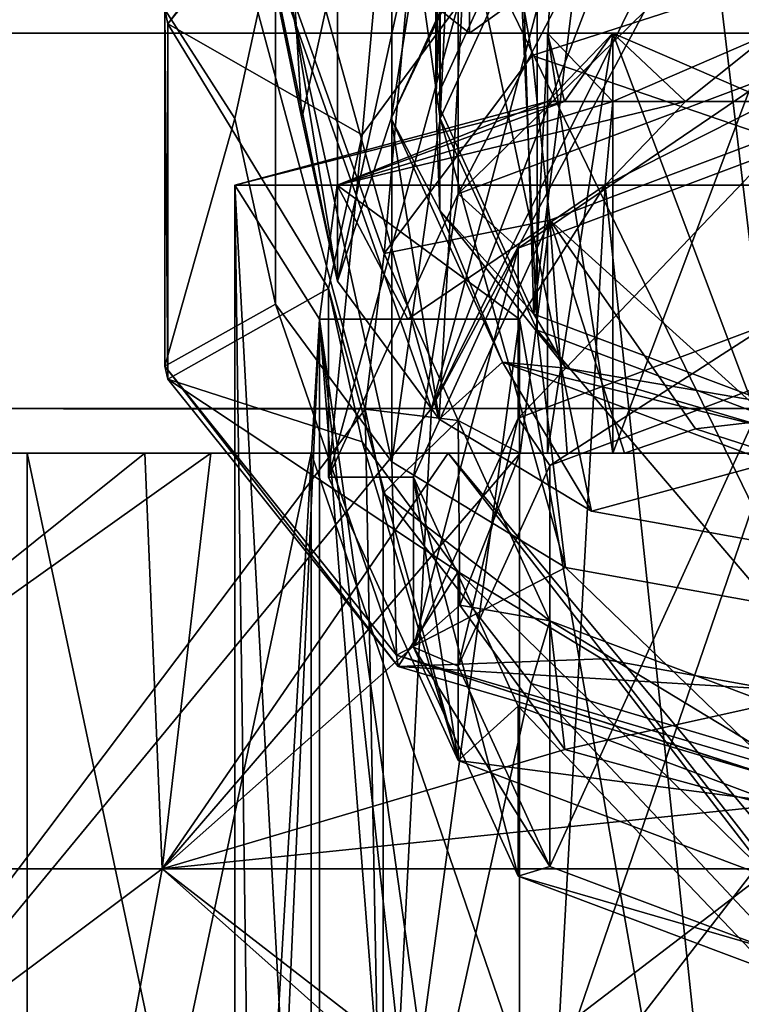
# Model space of a CAD drawing. Units: millimetres. Extents: x -110 to 110, y -7 to 132.
# Drawn here: x -8 to 0, y 90 to 101 of the extents above; entities that cross this region are included whole.
import ezdxf

# ---------------------------------------------------------------- set-up
doc = ezdxf.new("R2010")
doc.units = ezdxf.units.MM
doc.header["$LTSCALE"] = 49.806749
for name, color, linetype in [('866', 7, 'CONTINUOUS'), ('868', 7, 'CONTINUOUS'), ('870', 7, 'CONTINUOUS'), ('871', 7, 'CONTINUOUS'), ('874', 7, 'CONTINUOUS'), ('875', 7, 'CONTINUOUS'), ('876', 7, 'CONTINUOUS'), ('879', 7, 'CONTINUOUS'), ('880', 7, 'CONTINUOUS'), ('881', 7, 'CONTINUOUS'), ('882', 7, 'CONTINUOUS'), ('883', 7, 'CONTINUOUS'), ('884', 7, 'CONTINUOUS'), ('885', 7, 'CONTINUOUS'), ('886', 7, 'CONTINUOUS'), ('887', 7, 'CONTINUOUS'), ('890', 7, 'CONTINUOUS'), ('891', 7, 'CONTINUOUS'), ('892', 7, 'CONTINUOUS'), ('893', 7, 'CONTINUOUS'), ('897', 7, 'CONTINUOUS'), ('898', 7, 'CONTINUOUS'), ('899', 7, 'CONTINUOUS'), ('903', 7, 'CONTINUOUS'), ('908', 7, 'CONTINUOUS'), ('911', 7, 'CONTINUOUS'), ('912', 7, 'CONTINUOUS'), ('913', 7, 'CONTINUOUS'), ('914', 7, 'CONTINUOUS'), ('915', 7, 'CONTINUOUS'), ('916', 7, 'CONTINUOUS'), ('917', 7, 'CONTINUOUS'), ('930', 7, 'CONTINUOUS'), ('931', 7, 'CONTINUOUS'), ('935', 7, 'CONTINUOUS'), ('936', 7, 'CONTINUOUS'), ('939', 7, 'CONTINUOUS')]:
    doc.layers.add(name, color=color, linetype=linetype)

msp = doc.modelspace()

# ---------------------------------------------------------------- linework, layer by layer
at = {"layer": '866', "color": 7, "linetype": 'CONTINUOUS', "true_color": 0xaaaaaa}
for points in [[(-11.299, 96.502, 18.441), (-4.541, 96.494, 21.11), (-7.105, 106, 14.453), (-11.299, 96.502, 18.441)], [(-10.209, 106, 12.503), (-11.299, 96.502, 18.441), (-7.105, 106, 14.453), (-10.209, 106, 12.503)], [(-4.541, 96.494, 21.11), (-4.329, 98.234, 20.347), (-7.105, 106, 14.453), (-4.541, 96.494, 21.11)], [(-7.105, 106, 14.453), (-4.329, 98.234, 20.347), (-3.643, 106, 15.665), (-7.105, 106, 14.453)], [(-4.329, 98.234, 20.347), (-2.672, 100.45, 19.479), (-3.643, 106, 15.665), (-4.329, 98.234, 20.347)], [(-2.672, 100.45, 19.479), (0, 101.313, 19.173), (-3.643, 106, 15.665), (-2.672, 100.45, 19.479)], [(-11.299, 96.502, 18.441), (-12.493, 85.957, 21.338), (-4.541, 96.494, 21.11), (-11.299, 96.502, 18.441)], [(-12.493, 85.957, 21.338), (-4.339, 85.957, 24.306), (-4.541, 96.494, 21.11), (-12.493, 85.957, 21.338)], [(-4.541, 96.494, 21.11), (-4.339, 85.957, 24.306), (-4.34, 95.554, 21.551), (-4.541, 96.494, 21.11)], [(-4.34, 95.554, 21.551), (-4.339, 85.957, 24.306), (-2.682, 93.425, 22.621), (-4.34, 95.554, 21.551)], [(-4.339, 85.957, 24.306), (4.339, 85.957, 24.306), (-2.682, 93.425, 22.621), (-4.339, 85.957, 24.306)], [(-2.682, 93.425, 22.621), (4.339, 85.957, 24.306), (0, 92.626, 23.046), (-2.682, 93.425, 22.621)]]:
    msp.add_3dface(points, dxfattribs=at)
at = {"layer": '868', "color": 7, "linetype": 'CONTINUOUS', "true_color": 0xaaaaaa}
for points in [[(-12.027, 106, -11.412), (-7.153, 106, -15.03), (-10.942, 96.502, -19.252), (-12.027, 106, -11.412)], [(-10.942, 96.502, -19.252), (-7.153, 106, -15.03), (-3.8, 96.502, -21.851), (-10.942, 96.502, -19.252)], [(-7.153, 106, -15.03), (-1.293, 106, -16.624), (-3.8, 96.502, -21.851), (-7.153, 106, -15.03)], [(-3.8, 96.502, -21.851), (1.293, 106, -16.624), (3.8, 96.502, -21.851), (-3.8, 96.502, -21.851)], [(1.293, 106, -16.624), (-3.8, 96.502, -21.851), (0.476, 105.12, -17.315), (1.293, 106, -16.624)], [(-3.8, 96.502, -21.851), (-1.293, 106, -16.624), (-0.476, 105.119, -17.315), (-3.8, 96.502, -21.851)], [(0.476, 105.12, -17.315), (-3.8, 96.502, -21.851), (-0.476, 105.119, -17.315), (0.476, 105.12, -17.315)], [(-10.942, 96.502, -19.252), (-3.8, 96.502, -21.851), (-12.493, 85.957, -21.938), (-10.942, 96.502, -19.252)], [(-3.8, 96.502, -21.851), (-4.339, 85.957, -24.906), (-12.493, 85.957, -21.938), (-3.8, 96.502, -21.851)], [(-3.8, 96.502, -21.851), (3.8, 96.502, -21.851), (-4.339, 85.957, -24.906), (-3.8, 96.502, -21.851)], [(3.8, 96.502, -21.851), (4.339, 85.957, -24.906), (-4.339, 85.957, -24.906), (3.8, 96.502, -21.851)]]:
    msp.add_3dface(points, dxfattribs=at)
at = {"layer": '870', "color": 7, "linetype": 'CONTINUOUS', "true_color": 0xaaaaaa}
for points in [[(-7.006, 96, -13.376), (-8.321, 96, -1.405), (-9.979, 96, -11.276), (-7.006, 96, -13.376)], [(-9.979, 96, -11.276), (-8.321, 96, -1.405), (-9.352, 96, 11.215), (-9.979, 96, -11.276)], [(-8.321, 96, -1.405), (-8.321, 96, 4.005), (-9.352, 96, 11.215), (-8.321, 96, -1.405)], [(-9.352, 96, 11.215), (-8.321, 96, 4.005), (-6.267, 96, 13.146), (-9.352, 96, 11.215)], [(-8.321, 96, 4.005), (-5.143, 96, 8.379), (-6.267, 96, 13.146), (-8.321, 96, 4.005)], [(-5.143, 96, -5.779), (-8.321, 96, -1.405), (-7.006, 96, -13.376), (-5.143, 96, -5.779)], [(-3.612, 96, -14.688), (-5.143, 96, -5.779), (-7.006, 96, -13.376), (-3.612, 96, -14.688)], [(-6.267, 96, 13.146), (-5.143, 96, 8.379), (-2.805, 96, 14.267), (-6.267, 96, 13.146)], [(0, 96, -7.45), (-5.143, 96, -5.779), (0, 96, -8.8), (0, 96, -7.45)], [(-5.143, 96, 8.379), (0, 96, 10.05), (-1.637, 96, 11.902), (-5.143, 96, 8.379)], [(-2.805, 96, 14.267), (-5.143, 96, 8.379), (-2.282, 96, 12.943), (-2.805, 96, 14.267)], [(-2.282, 96, 12.943), (-5.143, 96, 8.379), (-1.637, 96, 11.902), (-2.282, 96, 12.943)], [(0, 96, -8.8), (-5.143, 96, -5.779), (-1.768, 96, -9.533), (0, 96, -8.8)], [(-1.768, 96, -9.533), (-5.143, 96, -5.779), (-2.5, 96, -11.3), (-1.768, 96, -9.533)], [(-2.5, 96, -11.3), (-5.143, 96, -5.779), (-3.612, 96, -14.688), (-2.5, 96, -11.3)], [(-1.768, 96, -13.067), (-2.5, 96, -11.3), (-3.612, 96, -14.688), (-1.768, 96, -13.067)], [(0, 96, -15.135), (-1.768, 96, -13.067), (-3.612, 96, -14.688), (0, 96, -15.135)], [(0, 96, -13.8), (-1.768, 96, -13.067), (0, 96, -15.135), (0, 96, -13.8)], [(-1.637, 96, 11.902), (0, 96, 10.05), (0, 96, 11.795), (-1.637, 96, 11.902)]]:
    msp.add_3dface(points, dxfattribs=at)
at = {"layer": '871', "color": 7, "linetype": 'CONTINUOUS', "true_color": 0xaaaaaa}
for points in [[(-7.006, 96, -13.376), (-9.979, 96, -11.276), (-12.804, 91.35, -15.559), (-7.006, 96, -13.376)], [(-6.813, 91.35, -19.018), (-7.006, 96, -13.376), (-12.804, 91.35, -15.559), (-6.813, 91.35, -19.018)], [(-9.352, 96, 11.215), (-6.267, 96, 13.146), (-12.804, 91.35, 14.959), (-9.352, 96, 11.215)], [(-12.804, 91.35, 14.959), (-6.267, 96, 13.146), (-6.813, 91.35, 18.418), (-12.804, 91.35, 14.959)], [(-3.612, 96, -14.688), (-7.006, 96, -13.376), (-6.813, 91.35, -19.018), (-3.612, 96, -14.688)], [(0, 91.35, -20.22), (-3.612, 96, -14.688), (-6.813, 91.35, -19.018), (0, 91.35, -20.22)], [(-6.267, 96, 13.146), (-2.805, 96, 14.267), (-6.813, 91.35, 18.418), (-6.267, 96, 13.146)], [(-6.813, 91.35, 18.418), (-2.805, 96, 14.267), (-3.48, 94.299, 16.448), (-6.813, 91.35, 18.418)], [(0, 96, -15.135), (-3.612, 96, -14.688), (0, 91.674, -19.961), (0, 96, -15.135)], [(0, 91.674, -19.961), (-3.612, 96, -14.688), (0, 91.35, -20.22), (0, 91.674, -19.961)], [(-2.306, 92.684, 18.34), (-6.813, 91.35, 18.418), (-3.48, 94.299, 16.448), (-2.306, 92.684, 18.34)], [(0, 92.055, 19.043), (-6.813, 91.35, 18.418), (-2.306, 92.684, 18.34), (0, 92.055, 19.043)], [(0, 91.35, 19.62), (-6.813, 91.35, 18.418), (0, 92.055, 19.043), (0, 91.35, 19.62)], [(-7.94, 85.289, -22.114), (-12.804, 91.35, -15.559), (-14.921, 85.289, -18.083), (-7.94, 85.289, -22.114)], [(-12.804, 91.35, 14.959), (-6.813, 91.35, 18.418), (-14.921, 85.289, 17.483), (-12.804, 91.35, 14.959)], [(-14.921, 85.289, 17.483), (-6.813, 91.35, 18.418), (-7.94, 85.289, 21.514), (-14.921, 85.289, 17.483)], [(-6.813, 91.35, -19.018), (-12.804, 91.35, -15.559), (-7.94, 85.289, -22.114), (-6.813, 91.35, -19.018)], [(0, 85.289, -23.514), (-6.813, 91.35, -19.018), (-7.94, 85.289, -22.114), (0, 85.289, -23.514)], [(-6.813, 91.35, 18.418), (0, 91.35, 19.62), (-7.94, 85.289, 21.514), (-6.813, 91.35, 18.418)], [(-7.94, 85.289, 21.514), (0, 91.35, 19.62), (0, 85.725, 22.758), (-7.94, 85.289, 21.514)], [(0, 91.35, -20.22), (-6.813, 91.35, -19.018), (0, 86.074, -23.226), (0, 91.35, -20.22)], [(0, 86.074, -23.226), (-6.813, 91.35, -19.018), (0, 85.289, -23.514), (0, 86.074, -23.226)]]:
    msp.add_3dface(points, dxfattribs=at)
at = {"layer": '874', "color": 7, "linetype": 'CONTINUOUS', "true_color": 0xaaaaaa}
for points in [[(-15.15, 100.7, -0.3), (-13.649, 100.7, 6.274), (-2.5, 100.7, 1.3), (-15.15, 100.7, -0.3)], [(-13.649, 100.7, -6.874), (-15.15, 100.7, -0.3), (13.649, 100.7, -6.874), (-13.649, 100.7, -6.874)], [(13.649, 100.7, -6.874), (-15.15, 100.7, -0.3), (0, 100.7, -1.2), (13.649, 100.7, -6.874)], [(0, 100.7, -1.2), (-15.15, 100.7, -0.3), (-1.768, 100.7, -0.467), (0, 100.7, -1.2)], [(-1.768, 100.7, -0.467), (-15.15, 100.7, -0.3), (-2.5, 100.7, 1.3), (-1.768, 100.7, -0.467)], [(-9.446, 100.7, 11.544), (13.649, 100.7, 6.274), (-13.649, 100.7, 6.274), (-9.446, 100.7, 11.544)], [(-13.649, 100.7, 6.274), (13.649, 100.7, 6.274), (0, 100.7, 3.8), (-13.649, 100.7, 6.274)], [(-2.5, 100.7, 1.3), (-13.649, 100.7, 6.274), (-1.768, 100.7, 3.067), (-2.5, 100.7, 1.3)], [(-1.768, 100.7, 3.067), (-13.649, 100.7, 6.274), (0, 100.7, 3.8), (-1.768, 100.7, 3.067)], [(-9.446, 100.7, -12.144), (-13.649, 100.7, -6.874), (-2.5, 100.7, -11.3), (-9.446, 100.7, -12.144)], [(-13.649, 100.7, -6.874), (13.649, 100.7, -6.874), (0, 100.7, -8.8), (-13.649, 100.7, -6.874)], [(-2.5, 100.7, -11.3), (-13.649, 100.7, -6.874), (-1.768, 100.7, -9.533), (-2.5, 100.7, -11.3)], [(-1.768, 100.7, -9.533), (-13.649, 100.7, -6.874), (0, 100.7, -8.8), (-1.768, 100.7, -9.533)], [(9.446, 100.7, 11.544), (13.649, 100.7, 6.274), (-9.446, 100.7, 11.544), (9.446, 100.7, 11.544)], [(-3.372, 100.7, 14.47), (9.446, 100.7, 11.544), (-9.446, 100.7, 11.544), (-3.372, 100.7, 14.47)], [(-3.372, 100.7, -15.07), (-9.446, 100.7, -12.144), (3.372, 100.7, -15.07), (-3.372, 100.7, -15.07)], [(3.372, 100.7, -15.07), (-9.446, 100.7, -12.144), (0, 100.7, -13.8), (3.372, 100.7, -15.07)], [(0, 100.7, -13.8), (-9.446, 100.7, -12.144), (-1.768, 100.7, -13.067), (0, 100.7, -13.8)], [(-1.768, 100.7, -13.067), (-9.446, 100.7, -12.144), (-2.5, 100.7, -11.3), (-1.768, 100.7, -13.067)], [(3.372, 100.7, 14.47), (9.446, 100.7, 11.544), (-3.372, 100.7, 14.47), (3.372, 100.7, 14.47)]]:
    msp.add_3dface(points, dxfattribs=at)
at = {"layer": '875', "color": 7, "linetype": 'CONTINUOUS', "true_color": 0xaaaaaa}
for points in [[(-3.372, 100.7, 14.47), (-9.446, 100.7, 11.544), (-3.371, 105.5, 14.47), (-3.372, 100.7, 14.47)], [(-3.371, 105.5, 14.47), (-9.446, 100.7, 11.544), (-9.446, 105.5, 11.545), (-3.371, 105.5, 14.47)], [(3.372, 100.7, 14.47), (-3.372, 100.7, 14.47), (3.371, 105.5, 14.47), (3.372, 100.7, 14.47)], [(3.371, 105.5, 14.47), (-3.372, 100.7, 14.47), (-3.371, 105.5, 14.47), (3.371, 105.5, 14.47)]]:
    msp.add_3dface(points, dxfattribs=at)
at = {"layer": '876', "color": 7, "linetype": 'CONTINUOUS', "true_color": 0xaaaaaa}
for points in [[(-9.446, 100.7, -12.144), (-3.372, 100.7, -15.07), (-9.446, 105.5, -12.145), (-9.446, 100.7, -12.144)], [(-9.446, 105.5, -12.145), (-3.372, 100.7, -15.07), (-3.371, 105.5, -15.07), (-9.446, 105.5, -12.145)], [(-3.372, 100.7, -15.07), (3.372, 100.7, -15.07), (-3.371, 105.5, -15.07), (-3.372, 100.7, -15.07)], [(-3.371, 105.5, -15.07), (3.372, 100.7, -15.07), (3.371, 105.5, -15.07), (-3.371, 105.5, -15.07)]]:
    msp.add_3dface(points, dxfattribs=at)
at = {"layer": '879', "color": 7, "linetype": 'CONTINUOUS', "true_color": 0xaaaaaa}
for points in [[(-8.321, 96, 4.005), (-8.321, 96, -1.405), (-8.322, 81, 4.003), (-8.321, 96, 4.005)], [(-8.321, 96, 4.005), (-8.322, 81, 4.003), (-5.143, 81, 8.379), (-8.321, 96, 4.005)], [(-8.321, 96, -1.405), (-5.143, 96, -5.779), (-8.322, 81, -1.403), (-8.321, 96, -1.405)], [(-8.321, 96, -1.405), (-8.322, 81, -1.403), (-8.322, 81, 4.003), (-8.321, 96, -1.405)], [(-5.143, 96, -5.779), (-5.143, 81, -5.779), (-8.322, 81, -1.403), (-5.143, 96, -5.779)], [(-5.143, 96, 8.379), (-8.321, 96, 4.005), (-5.143, 81, 8.379), (-5.143, 96, 8.379)], [(-5.143, 96, -5.779), (0, 96, -7.45), (-5.143, 81, -5.779), (-5.143, 96, -5.779)], [(0, 96, -7.45), (0, 81, -7.45), (-5.143, 81, -5.779), (0, 96, -7.45)], [(0, 96, 10.05), (-5.143, 96, 8.379), (0, 81, 10.05), (0, 96, 10.05)], [(-5.143, 96, 8.379), (-5.143, 81, 8.379), (0, 81, 10.05), (-5.143, 96, 8.379)]]:
    msp.add_3dface(points, dxfattribs=at)
at = {"layer": '880', "color": 7, "linetype": 'CONTINUOUS', "true_color": 0xaaaaaa}
for points in [[(-4.854, 99, -2.227), (-2.5, 99.938, 1.3), (-6, 99, 1.3), (-4.854, 99, -2.227)], [(-2.31, 99.938, 0.343), (-2.5, 99.938, 1.3), (-4.854, 99, -2.227), (-2.31, 99.938, 0.343)], [(-1.768, 99.938, -0.468), (-2.31, 99.938, 0.343), (-4.854, 99, -2.227), (-1.768, 99.938, -0.468)], [(-1.854, 99, -4.406), (-1.768, 99.938, -0.468), (-4.854, 99, -2.227), (-1.854, 99, -4.406)], [(-0.957, 99.938, -1.01), (-1.768, 99.938, -0.468), (-1.854, 99, -4.406), (-0.957, 99.938, -1.01)], [(0, 99.938, -1.2), (-0.957, 99.938, -1.01), (-1.854, 99, -4.406), (0, 99.938, -1.2)], [(1.854, 99, -4.406), (0, 99.938, -1.2), (-1.854, 99, -4.406), (1.854, 99, -4.406)]]:
    msp.add_3dface(points, dxfattribs=at)
at = {"layer": '881', "color": 7, "linetype": 'CONTINUOUS', "true_color": 0xaaaaaa}
for points in [[(-4.854, 99, -2.227), (-6, 99, 1.3), (-5.05, 97.5, -1.94), (-4.854, 99, -2.227)], [(-5.05, 97.5, -1.94), (-6, 99, 1.3), (-5.05, 81.5, -1.94), (-5.05, 97.5, -1.94)], [(-5.05, 81.5, -1.94), (-6, 99, 1.3), (-5.758, 81.5, -0.388), (-5.05, 81.5, -1.94)], [(-5.758, 81.5, -0.388), (-6, 99, 1.3), (-6, 81.5, 1.3), (-5.758, 81.5, -0.388)], [(-4.854, 99, -2.227), (-5.05, 97.5, -1.94), (-4.064, 97.5, -3.114), (-4.854, 99, -2.227)], [(-1.854, 99, -4.406), (-4.854, 99, -2.227), (-2.812, 97.5, -4), (-1.854, 99, -4.406)], [(-2.812, 97.5, -4), (-4.854, 99, -2.227), (-4.064, 97.5, -3.114), (-2.812, 97.5, -4)], [(0, 81.5, -4.7), (-1.854, 99, -4.406), (-2.812, 97.5, -4), (0, 81.5, -4.7)], [(1.854, 99, -4.406), (-1.854, 99, -4.406), (0, 81.5, -4.7), (1.854, 99, -4.406)], [(-2.812, 81.5, -4), (0, 81.5, -4.7), (-2.812, 97.5, -4), (-2.812, 81.5, -4)]]:
    msp.add_3dface(points, dxfattribs=at)
at = {"layer": '882', "color": 7, "linetype": 'CONTINUOUS', "true_color": 0xaaaaaa}
for points in [[(-6, 99, 1.3), (-2.5, 99.938, 1.3), (-2.31, 99.938, 2.257), (-6, 99, 1.3)], [(-6, 99, 1.3), (-2.31, 99.938, 2.257), (-4.854, 99, 4.827), (-6, 99, 1.3)], [(-1.768, 99.938, 3.068), (-0.957, 99.938, 3.61), (-4.854, 99, 4.827), (-1.768, 99.938, 3.068)], [(-4.854, 99, 4.827), (-0.957, 99.938, 3.61), (-1.854, 99, 7.006), (-4.854, 99, 4.827)], [(-2.31, 99.938, 2.257), (-1.768, 99.938, 3.068), (-4.854, 99, 4.827), (-2.31, 99.938, 2.257)], [(-0.957, 99.938, 3.61), (0, 99.938, 3.8), (-1.854, 99, 7.006), (-0.957, 99.938, 3.61)], [(-1.854, 99, 7.006), (0, 99.938, 3.8), (1.854, 99, 7.006), (-1.854, 99, 7.006)]]:
    msp.add_3dface(points, dxfattribs=at)
at = {"layer": '883', "color": 7, "linetype": 'CONTINUOUS', "true_color": 0xaaaaaa}
for points in [[(-6, 81.5, 1.3), (-6, 99, 1.3), (-5.05, 97.5, 4.54), (-6, 81.5, 1.3)], [(-6, 99, 1.3), (-4.854, 99, 4.827), (-5.05, 97.5, 4.54), (-6, 99, 1.3)], [(-5.05, 97.5, 4.54), (-4.854, 99, 4.827), (-4.064, 97.5, 5.714), (-5.05, 97.5, 4.54)], [(-4.854, 99, 4.827), (-1.854, 99, 7.006), (-4.064, 97.5, 5.714), (-4.854, 99, 4.827)], [(-4.064, 97.5, 5.714), (-1.854, 99, 7.006), (-2.812, 97.5, 6.6), (-4.064, 97.5, 5.714)], [(-2.812, 97.5, 6.6), (-1.854, 99, 7.006), (-2.812, 81.5, 6.6), (-2.812, 97.5, 6.6)], [(-2.812, 81.5, 6.6), (-1.854, 99, 7.006), (0, 81.5, 7.3), (-2.812, 81.5, 6.6)], [(-1.854, 99, 7.006), (1.854, 99, 7.006), (0, 81.5, 7.3), (-1.854, 99, 7.006)], [(-5.758, 81.5, 2.988), (-6, 81.5, 1.3), (-5.05, 97.5, 4.54), (-5.758, 81.5, 2.988)], [(-5.05, 81.5, 4.54), (-5.758, 81.5, 2.988), (-5.05, 97.5, 4.54), (-5.05, 81.5, 4.54)]]:
    msp.add_3dface(points, dxfattribs=at)
at = {"layer": '884', "color": 7, "linetype": 'CONTINUOUS', "true_color": 0xaaaaaa}
for points in [[(-4.064, 97.5, -3.114), (-5.05, 97.5, -1.94), (-5.05, 97.5, -4), (-4.064, 97.5, -3.114)], [(-2.812, 97.5, -4), (-4.064, 97.5, -3.114), (-5.05, 97.5, -4), (-2.812, 97.5, -4)], [(-5.05, 97.5, 4.54), (-4.064, 97.5, 5.714), (-5.05, 97.5, 6.6), (-5.05, 97.5, 4.54)], [(-4.064, 97.5, 5.714), (-2.812, 97.5, 6.6), (-5.05, 97.5, 6.6), (-4.064, 97.5, 5.714)]]:
    msp.add_3dface(points, dxfattribs=at)
at = {"layer": '885', "color": 7, "linetype": 'CONTINUOUS', "true_color": 0xaaaaaa}
for points in [[(-3.763, 81, 6.6), (-5.05, 81, 6.6), (-5.05, 97.5, 6.6), (-3.763, 81, 6.6)], [(-3.277, 81.269, 6.6), (-3.763, 81, 6.6), (-5.05, 97.5, 6.6), (-3.277, 81.269, 6.6)], [(-2.812, 97.5, 6.6), (-2.812, 81.5, 6.6), (-5.05, 97.5, 6.6), (-2.812, 97.5, 6.6)], [(-2.812, 81.5, 6.6), (-3.277, 81.269, 6.6), (-5.05, 97.5, 6.6), (-2.812, 81.5, 6.6)]]:
    msp.add_3dface(points, dxfattribs=at)
at = {"layer": '886', "color": 7, "linetype": 'CONTINUOUS', "true_color": 0xaaaaaa}
for points in [[(-5.05, 81, 6.6), (-5.05, 81.5, 4.54), (-5.05, 97.5, 4.54), (-5.05, 81, 6.6)], [(-5.05, 81, 6.6), (-5.05, 97.5, 4.54), (-5.05, 97.5, 6.6), (-5.05, 81, 6.6)], [(-5.05, 81, -2.792), (-5.05, 81, -4), (-5.05, 97.5, -4), (-5.05, 81, -2.792)], [(-5.05, 81.264, -2.358), (-5.05, 81, -2.792), (-5.05, 97.5, -4), (-5.05, 81.264, -2.358)], [(-5.05, 97.5, -1.94), (-5.05, 81.5, -1.94), (-5.05, 97.5, -4), (-5.05, 97.5, -1.94)], [(-5.05, 81.5, -1.94), (-5.05, 81.264, -2.358), (-5.05, 97.5, -4), (-5.05, 81.5, -1.94)]]:
    msp.add_3dface(points, dxfattribs=at)
at = {"layer": '887', "color": 7, "linetype": 'CONTINUOUS', "true_color": 0xaaaaaa}
for points in [[(-5.05, 81, -4), (-2.812, 81.5, -4), (-2.812, 97.5, -4), (-5.05, 81, -4)], [(-5.05, 81, -4), (-2.812, 97.5, -4), (-5.05, 97.5, -4), (-5.05, 81, -4)]]:
    msp.add_3dface(points, dxfattribs=at)
at = {"layer": '890', "color": 7, "linetype": 'CONTINUOUS', "true_color": 0xaaaaaa}
for points in [[(-2.5, 100.7, 1.3), (-1.768, 100.7, 3.067), (-2.5, 99.938, 1.3), (-2.5, 100.7, 1.3)], [(-2.5, 99.938, 1.3), (-1.768, 100.7, 3.067), (-2.31, 99.938, 2.257), (-2.5, 99.938, 1.3)], [(-1.768, 100.7, 3.067), (-1.768, 99.938, 3.068), (-2.31, 99.938, 2.257), (-1.768, 100.7, 3.067)], [(-1.768, 100.7, 3.067), (0, 100.7, 3.8), (-1.768, 99.938, 3.068), (-1.768, 100.7, 3.067)], [(0, 100.7, 3.8), (-0.957, 99.938, 3.61), (-1.768, 99.938, 3.068), (0, 100.7, 3.8)], [(0, 100.7, 3.8), (0, 99.938, 3.8), (-0.957, 99.938, 3.61), (0, 100.7, 3.8)]]:
    msp.add_3dface(points, dxfattribs=at)
at = {"layer": '891', "color": 7, "linetype": 'CONTINUOUS', "true_color": 0xaaaaaa}
for points in [[(-1.768, 100.7, -0.467), (-2.5, 100.7, 1.3), (-1.768, 99.938, -0.468), (-1.768, 100.7, -0.467)], [(-2.5, 100.7, 1.3), (-2.5, 99.938, 1.3), (-2.31, 99.938, 0.343), (-2.5, 100.7, 1.3)], [(-2.5, 100.7, 1.3), (-2.31, 99.938, 0.343), (-1.768, 99.938, -0.468), (-2.5, 100.7, 1.3)], [(0, 100.7, -1.2), (-1.768, 100.7, -0.467), (0, 99.938, -1.2), (0, 100.7, -1.2)], [(-1.768, 100.7, -0.467), (-1.768, 99.938, -0.468), (-0.957, 99.938, -1.01), (-1.768, 100.7, -0.467)], [(-1.768, 100.7, -0.467), (-0.957, 99.938, -1.01), (0, 99.938, -1.2), (-1.768, 100.7, -0.467)]]:
    msp.add_3dface(points, dxfattribs=at)
at = {"layer": '892', "color": 7, "linetype": 'CONTINUOUS', "true_color": 0xaaaaaa}
for points in [[(-1.768, 96, -9.533), (-2.5, 96, -11.3), (-1.768, 100.7, -9.533), (-1.768, 96, -9.533)], [(-2.5, 96, -11.3), (-2.5, 100.7, -11.3), (-1.768, 100.7, -9.533), (-2.5, 96, -11.3)], [(0, 96, -8.8), (-1.768, 96, -9.533), (0, 100.7, -8.8), (0, 96, -8.8)], [(-1.768, 96, -9.533), (-1.768, 100.7, -9.533), (0, 100.7, -8.8), (-1.768, 96, -9.533)]]:
    msp.add_3dface(points, dxfattribs=at)
at = {"layer": '893', "color": 7, "linetype": 'CONTINUOUS', "true_color": 0xaaaaaa}
for points in [[(-2.5, 96, -11.3), (-1.768, 96, -13.067), (-2.5, 100.7, -11.3), (-2.5, 96, -11.3)], [(-1.768, 96, -13.067), (-1.768, 100.7, -13.067), (-2.5, 100.7, -11.3), (-1.768, 96, -13.067)], [(-1.768, 96, -13.067), (0, 96, -13.8), (-1.768, 100.7, -13.067), (-1.768, 96, -13.067)], [(0, 96, -13.8), (0, 100.7, -13.8), (-1.768, 100.7, -13.067), (0, 96, -13.8)]]:
    msp.add_3dface(points, dxfattribs=at)
at = {"layer": '897', "color": 7, "linetype": 'CONTINUOUS', "true_color": 0xaaaaaa}
for points in [[(0, 96, 11.795), (0, 96.369, 11.73), (-0.844, 96.275, 11.774), (0, 96, 11.795)], [(-1.637, 96, 11.902), (0, 96, 11.795), (-0.844, 96.275, 11.774), (-1.637, 96, 11.902)]]:
    msp.add_3dface(points, dxfattribs=at)
at = {"layer": '898', "color": 7, "linetype": 'CONTINUOUS', "true_color": 0xaaaaaa}
for points in [[(-2.475, 98.609, 18.96), (0, 96.369, 11.73), (0, 99.538, 18.527), (-2.475, 98.609, 18.96)], [(-3.5, 96.366, 20.006), (-2.805, 96, 14.267), (-2.475, 98.609, 18.96), (-3.5, 96.366, 20.006)], [(-2.805, 96, 14.267), (-2.282, 96, 12.943), (-2.475, 98.609, 18.96), (-2.805, 96, 14.267)], [(-2.282, 96, 12.943), (-1.637, 96, 11.902), (-2.475, 98.609, 18.96), (-2.282, 96, 12.943)], [(-1.637, 96, 11.902), (-0.844, 96.275, 11.774), (-2.475, 98.609, 18.96), (-1.637, 96, 11.902)], [(-0.844, 96.275, 11.774), (0, 96.369, 11.73), (-2.475, 98.609, 18.96), (-0.844, 96.275, 11.774)], [(-3.48, 94.299, 16.448), (-2.805, 96, 14.267), (-3.5, 96.366, 20.006), (-3.48, 94.299, 16.448)], [(-2.475, 94.123, 21.052), (-3.48, 94.299, 16.448), (-3.5, 96.366, 20.006), (-2.475, 94.123, 21.052)], [(-2.306, 92.684, 18.34), (-3.48, 94.299, 16.448), (-2.475, 94.123, 21.052), (-2.306, 92.684, 18.34)], [(0, 93.194, 21.486), (-2.306, 92.684, 18.34), (-2.475, 94.123, 21.052), (0, 93.194, 21.486)], [(0, 92.055, 19.043), (-2.306, 92.684, 18.34), (0, 93.194, 21.486), (0, 92.055, 19.043)]]:
    msp.add_3dface(points, dxfattribs=at)
at = {"layer": '899', "color": 7, "linetype": 'CONTINUOUS', "true_color": 0xaaaaaa}
for points in [[(0, 101.313, 19.173), (-2.672, 100.45, 19.479), (0, 99.538, 18.527), (0, 101.313, 19.173)], [(-2.672, 100.45, 19.479), (-4.329, 98.234, 20.347), (-2.475, 98.609, 18.96), (-2.672, 100.45, 19.479)], [(-2.672, 100.45, 19.479), (-2.475, 98.609, 18.96), (0, 99.538, 18.527), (-2.672, 100.45, 19.479)], [(-4.329, 98.234, 20.347), (-3.5, 96.366, 20.006), (-2.475, 98.609, 18.96), (-4.329, 98.234, 20.347)], [(-4.329, 98.234, 20.347), (-4.541, 96.494, 21.11), (-3.5, 96.366, 20.006), (-4.329, 98.234, 20.347)], [(-4.541, 96.494, 21.11), (-4.34, 95.554, 21.551), (-3.5, 96.366, 20.006), (-4.541, 96.494, 21.11)], [(-4.34, 95.554, 21.551), (-2.475, 94.123, 21.052), (-3.5, 96.366, 20.006), (-4.34, 95.554, 21.551)], [(-4.34, 95.554, 21.551), (-2.682, 93.425, 22.621), (-2.475, 94.123, 21.052), (-4.34, 95.554, 21.551)], [(-2.682, 93.425, 22.621), (0, 92.626, 23.046), (-2.475, 94.123, 21.052), (-2.682, 93.425, 22.621)], [(0, 92.626, 23.046), (0, 93.194, 21.486), (-2.475, 94.123, 21.052), (0, 92.626, 23.046)]]:
    msp.add_3dface(points, dxfattribs=at)
at = {"layer": '903', "color": 7, "linetype": 'CONTINUOUS', "true_color": 0xaaaaaa}
for points in [[(-3.501, 98.904, 17.168), (0, 100.218, 16.555), (-2.828, 98.295, 17.452), (-3.501, 98.904, 17.168)], [(0, 100.218, 16.555), (0, 99.357, 16.956), (-2.828, 98.295, 17.452), (0, 100.218, 16.555)], [(-4.95, 95.732, 18.647), (-3.501, 98.904, 17.168), (-4, 95.732, 18.647), (-4.95, 95.732, 18.647)], [(-4, 95.732, 18.647), (-3.501, 98.904, 17.168), (-2.828, 98.295, 17.452), (-4, 95.732, 18.647)], [(-3.501, 92.56, 20.126), (-4.95, 95.732, 18.647), (-4, 95.732, 18.647), (-3.501, 92.56, 20.126)], [(-2.828, 93.169, 19.842), (-3.501, 92.56, 20.126), (-4, 95.732, 18.647), (-2.828, 93.169, 19.842)], [(0, 92.107, 20.337), (-3.501, 92.56, 20.126), (-2.828, 93.169, 19.842), (0, 92.107, 20.337)], [(-3.501, 92.56, 20.126), (0, 92.107, 20.337), (0, 91.246, 20.739), (-3.501, 92.56, 20.126)]]:
    msp.add_3dface(points, dxfattribs=at)
at = {"layer": '908', "color": 7, "linetype": 'CONTINUOUS', "true_color": 0xaaaaaa}
for points in [[(-5.543, 101.827, 26.287), (-4.243, 95.903, 29.05), (-4.243, 103.592, 25.464), (-5.543, 101.827, 26.287)], [(-3.7, 99.747, 27.257), (-2.616, 102.118, 26.151), (-4.243, 103.592, 25.464), (-3.7, 99.747, 27.257)], [(-4.243, 95.903, 29.05), (-3.7, 99.747, 27.257), (-4.243, 103.592, 25.464), (-4.243, 95.903, 29.05)], [(-6, 99.747, 27.257), (-5.543, 97.667, 28.227), (-5.543, 101.827, 26.287), (-6, 99.747, 27.257)], [(-5.543, 97.667, 28.227), (-4.243, 95.903, 29.05), (-5.543, 101.827, 26.287), (-5.543, 97.667, 28.227)], [(-2.297, 94.723, 29.599), (-3.7, 99.747, 27.257), (-4.243, 95.903, 29.05), (-2.297, 94.723, 29.599)], [(-2.616, 97.376, 28.362), (-3.7, 99.747, 27.257), (-2.297, 94.723, 29.599), (-2.616, 97.376, 28.362)], [(-2.616, 97.376, 28.362), (0, 94.309, 29.793), (0, 96.394, 28.821), (-2.616, 97.376, 28.362)], [(0, 94.309, 29.793), (-2.616, 97.376, 28.362), (-2.297, 94.723, 29.599), (0, 94.309, 29.793)]]:
    msp.add_3dface(points, dxfattribs=at)
at = {"layer": '911', "color": 7, "linetype": 'CONTINUOUS', "true_color": 0xaaaaaa}
for points in [[(-2.475, 95.862, 13.07), (0, 96.791, 12.636), (-2.475, 91.376, 15.161), (-2.475, 95.862, 13.07)], [(-2.475, 91.376, 15.161), (0, 96.791, 12.636), (0, 90.447, 15.595), (-2.475, 91.376, 15.161)], [(-3.5, 93.619, 14.115), (-2.475, 95.862, 13.07), (-2.475, 91.376, 15.161), (-3.5, 93.619, 14.115)]]:
    msp.add_3dface(points, dxfattribs=at)
at = {"layer": '912', "color": 7, "linetype": 'CONTINUOUS', "true_color": 0xaaaaaa}
for points in [[(0, 99.357, 16.956), (0, 97.456, 12.878), (-2.828, 96.394, 13.373), (0, 99.357, 16.956)], [(-2.828, 98.295, 17.452), (0, 99.357, 16.956), (-2.828, 96.394, 13.373), (-2.828, 98.295, 17.452)], [(-4, 95.732, 18.647), (-2.828, 98.295, 17.452), (-4, 93.83, 14.569), (-4, 95.732, 18.647)], [(-4, 93.83, 14.569), (-2.828, 98.295, 17.452), (-2.828, 96.394, 13.373), (-4, 93.83, 14.569)], [(-2.828, 93.169, 19.842), (-4, 95.732, 18.647), (-2.828, 91.267, 15.764), (-2.828, 93.169, 19.842)], [(-2.828, 91.267, 15.764), (-4, 95.732, 18.647), (-4, 93.83, 14.569), (-2.828, 91.267, 15.764)], [(0, 90.205, 16.259), (0, 92.107, 20.337), (-2.828, 93.169, 19.842), (0, 90.205, 16.259)], [(0, 90.205, 16.259), (-2.828, 93.169, 19.842), (-2.828, 91.267, 15.764), (0, 90.205, 16.259)]]:
    msp.add_3dface(points, dxfattribs=at)
at = {"layer": '913', "color": 7, "linetype": 'CONTINUOUS', "true_color": 0xaaaaaa}
for points in [[(0, 100.218, 16.555), (-3.501, 98.904, 17.168), (0, 102.331, 21.086), (0, 100.218, 16.555)], [(0, 102.331, 21.086), (-3.501, 98.904, 17.168), (-1.894, 101.99, 21.246), (0, 102.331, 21.086)], [(-1.894, 101.99, 21.246), (-3.501, 98.904, 17.168), (-3.5, 101.017, 21.699), (-1.894, 101.99, 21.246)], [(-3.501, 98.904, 17.168), (-4.95, 95.732, 18.647), (-3.5, 101.017, 21.699), (-3.501, 98.904, 17.168)], [(-3.5, 101.017, 21.699), (-4.95, 95.732, 18.647), (-4.573, 99.562, 22.378), (-3.5, 101.017, 21.699)], [(-4.573, 99.562, 22.378), (-4.95, 95.732, 18.647), (-4.95, 97.845, 23.178), (-4.573, 99.562, 22.378)], [(-4.95, 95.732, 18.647), (-3.501, 92.56, 20.126), (-4.95, 97.845, 23.178), (-4.95, 95.732, 18.647)], [(-4.95, 97.845, 23.178), (-3.501, 92.56, 20.126), (-4.573, 96.128, 23.979), (-4.95, 97.845, 23.178)], [(-4.573, 96.128, 23.979), (-3.501, 92.56, 20.126), (-3.5, 94.673, 24.658), (-4.573, 96.128, 23.979)], [(-3.501, 92.56, 20.126), (0, 91.246, 20.739), (-3.5, 94.673, 24.658), (-3.501, 92.56, 20.126)], [(-3.5, 94.673, 24.658), (0, 91.246, 20.739), (-1.894, 93.701, 25.111), (-3.5, 94.673, 24.658)], [(0, 91.246, 20.739), (0, 93.359, 25.27), (-1.894, 93.701, 25.111), (0, 91.246, 20.739)]]:
    msp.add_3dface(points, dxfattribs=at)
at = {"layer": '914', "color": 7, "linetype": 'CONTINUOUS', "true_color": 0xaaaaaa}
for points in [[(-4.17, 104.019, 22.837), (-4.573, 99.562, 22.378), (-6.747, 100.804, 24.336), (-4.17, 104.019, 22.837)], [(-3.5, 101.017, 21.699), (-4.573, 99.562, 22.378), (-4.17, 104.019, 22.837), (-3.5, 101.017, 21.699)], [(-4.573, 99.562, 22.378), (-4.95, 97.845, 23.178), (-6.747, 100.804, 24.336), (-4.573, 99.562, 22.378)], [(-6.747, 100.804, 24.336), (-4.95, 97.845, 23.178), (-6.747, 96.83, 26.189), (-6.747, 100.804, 24.336)], [(-4.95, 97.845, 23.178), (-4.573, 96.128, 23.979), (-6.747, 96.83, 26.189), (-4.95, 97.845, 23.178)], [(-4.573, 96.128, 23.979), (-3.5, 94.673, 24.658), (-6.747, 96.83, 26.189), (-4.573, 96.128, 23.979)], [(-6.747, 96.83, 26.189), (-3.5, 94.673, 24.658), (-4.17, 93.615, 27.688), (-6.747, 96.83, 26.189)], [(-3.5, 94.673, 24.658), (-1.894, 93.701, 25.111), (-4.17, 93.615, 27.688), (-3.5, 94.673, 24.658)], [(-1.894, 93.701, 25.111), (0, 93.359, 25.27), (-4.17, 93.615, 27.688), (-1.894, 93.701, 25.111)], [(0, 93.359, 25.27), (0, 92.387, 28.261), (-4.17, 93.615, 27.688), (0, 93.359, 25.27)]]:
    msp.add_3dface(points, dxfattribs=at)
at = {"layer": '915', "color": 7, "linetype": 'CONTINUOUS', "true_color": 0xaaaaaa}
for points in [[(-4.191, 104.198, 23.152), (-6.747, 100.804, 24.336), (-6.782, 100.967, 24.659), (-4.191, 104.198, 23.152)], [(-4.17, 104.019, 22.837), (-6.747, 100.804, 24.336), (-4.191, 104.198, 23.152), (-4.17, 104.019, 22.837)], [(-6.747, 100.804, 24.336), (-6.747, 96.83, 26.189), (-6.782, 100.967, 24.659), (-6.747, 100.804, 24.336)], [(-6.782, 100.967, 24.659), (-6.747, 96.83, 26.189), (-6.782, 96.973, 26.522), (-6.782, 100.967, 24.659)], [(-6.747, 96.83, 26.189), (-4.17, 93.615, 27.688), (-6.782, 96.973, 26.522), (-6.747, 96.83, 26.189)], [(-6.782, 96.973, 26.522), (-4.17, 93.615, 27.688), (-4.191, 93.742, 28.028), (-6.782, 96.973, 26.522)], [(0, 92.387, 28.261), (0, 92.39, 28.453), (-4.191, 93.742, 28.028), (0, 92.387, 28.261)], [(-4.17, 93.615, 27.688), (0, 92.387, 28.261), (-4.191, 93.742, 28.028), (-4.17, 93.615, 27.688)], [(0, 92.39, 28.453), (0, 92.507, 28.604), (-4.191, 93.742, 28.028), (0, 92.39, 28.453)]]:
    msp.add_3dface(points, dxfattribs=at)
at = {"layer": '916', "color": 7, "linetype": 'CONTINUOUS', "true_color": 0xaaaaaa}
for points in [[(-6, 99.747, 27.257), (-5.543, 101.827, 26.287), (-6.782, 100.967, 24.659), (-6, 99.747, 27.257)], [(-6, 99.747, 27.257), (-6.782, 100.967, 24.659), (-6.782, 96.973, 26.522), (-6, 99.747, 27.257)], [(-5.543, 97.667, 28.227), (-6, 99.747, 27.257), (-6.782, 96.973, 26.522), (-5.543, 97.667, 28.227)], [(-5.543, 97.667, 28.227), (-6.782, 96.973, 26.522), (-4.191, 93.742, 28.028), (-5.543, 97.667, 28.227)], [(-4.243, 95.903, 29.05), (-5.543, 97.667, 28.227), (-4.191, 93.742, 28.028), (-4.243, 95.903, 29.05)], [(-2.297, 94.723, 29.599), (-4.243, 95.903, 29.05), (-4.191, 93.742, 28.028), (-2.297, 94.723, 29.599)], [(0, 92.507, 28.604), (-2.297, 94.723, 29.599), (-4.191, 93.742, 28.028), (0, 92.507, 28.604)], [(0, 92.507, 28.604), (0, 94.309, 29.793), (-2.297, 94.723, 29.599), (0, 92.507, 28.604)]]:
    msp.add_3dface(points, dxfattribs=at)
at = {"layer": '917', "color": 7, "linetype": 'CONTINUOUS', "true_color": 0xaaaaaa}
for points in [[(-2.616, 102.118, 26.151), (-3.7, 99.747, 27.257), (-2.616, 123.038, 71.013), (-2.616, 102.118, 26.151)], [(-2.616, 123.038, 71.013), (-3.7, 99.747, 27.257), (-3.7, 120.667, 72.119), (-2.616, 123.038, 71.013)], [(-3.7, 99.747, 27.257), (-2.616, 97.376, 28.362), (-3.7, 120.667, 72.119), (-3.7, 99.747, 27.257)], [(-3.7, 120.667, 72.119), (-2.616, 97.376, 28.362), (-2.616, 118.295, 73.225), (-3.7, 120.667, 72.119)], [(-2.616, 97.376, 28.362), (0, 96.394, 28.821), (-2.616, 118.295, 73.225), (-2.616, 97.376, 28.362)], [(0, 96.394, 28.821), (0, 117.313, 73.683), (-2.616, 118.295, 73.225), (0, 96.394, 28.821)]]:
    msp.add_3dface(points, dxfattribs=at)
at = {"layer": '930', "color": 7, "linetype": 'CONTINUOUS', "true_color": 0xaaaaaa}
for points in [[(0, 97.456, 12.878), (-2.475, 95.862, 13.07), (-2.828, 96.394, 13.373), (0, 97.456, 12.878)], [(0, 97.456, 12.878), (0, 96.791, 12.636), (-2.475, 95.862, 13.07), (0, 97.456, 12.878)], [(-3.5, 93.619, 14.115), (-4, 93.83, 14.569), (-2.828, 96.394, 13.373), (-3.5, 93.619, 14.115)], [(-2.475, 95.862, 13.07), (-3.5, 93.619, 14.115), (-2.828, 96.394, 13.373), (-2.475, 95.862, 13.07)], [(-3.5, 93.619, 14.115), (-2.475, 91.376, 15.161), (-4, 93.83, 14.569), (-3.5, 93.619, 14.115)], [(-2.475, 91.376, 15.161), (-2.828, 91.267, 15.764), (-4, 93.83, 14.569), (-2.475, 91.376, 15.161)], [(-2.475, 91.376, 15.161), (0, 90.447, 15.595), (-2.828, 91.267, 15.764), (-2.475, 91.376, 15.161)], [(0, 90.447, 15.595), (0, 90.205, 16.259), (-2.828, 91.267, 15.764), (0, 90.447, 15.595)]]:
    msp.add_3dface(points, dxfattribs=at)
at = {"layer": '931', "color": 7, "linetype": 'CONTINUOUS'}
for points in [[(-4.85, 101.568, 26.408), (-3.712, 103.112, 25.688), (-4.85, 97.926, 28.106), (-4.85, 101.568, 26.408)], [(-4.85, 97.926, 28.106), (-3.712, 103.112, 25.688), (-4.25, 99.747, 27.257), (-4.85, 97.926, 28.106)], [(-4.25, 99.747, 27.257), (-3.712, 103.112, 25.688), (-3.003, 102.473, 25.986), (-4.25, 99.747, 27.257)], [(-5.25, 99.747, 27.257), (-4.85, 101.568, 26.408), (-4.85, 97.926, 28.106), (-5.25, 99.747, 27.257)], [(-3.712, 96.383, 28.826), (-4.85, 97.926, 28.106), (-4.25, 99.747, 27.257), (-3.712, 96.383, 28.826)], [(-3.003, 97.021, 28.528), (-3.712, 96.383, 28.826), (-4.25, 99.747, 27.257), (-3.003, 97.021, 28.528)], [(-2.009, 95.351, 29.307), (-3.712, 96.383, 28.826), (-3.003, 97.021, 28.528), (-2.009, 95.351, 29.307)], [(0, 95.895, 29.053), (-2.009, 95.351, 29.307), (-3.003, 97.021, 28.528), (0, 95.895, 29.053)], [(0, 94.989, 29.476), (-2.009, 95.351, 29.307), (0, 95.895, 29.053), (0, 94.989, 29.476)]]:
    msp.add_3dface(points, dxfattribs=at)
at = {"layer": '935', "color": 7, "linetype": 'CONTINUOUS'}
for points in [[(-5.894, 110.421, 42.096), (-5.25, 99.747, 27.257), (-6.806, 107.337, 43.534), (-5.894, 110.421, 42.096)], [(-4.85, 101.568, 26.408), (-5.25, 99.747, 27.257), (-5.894, 110.421, 42.096), (-4.85, 101.568, 26.408)], [(-5.25, 99.747, 27.257), (-4.85, 97.926, 28.106), (-6.806, 107.337, 43.534), (-5.25, 99.747, 27.257)], [(-6.806, 107.337, 43.534), (-4.85, 97.926, 28.106), (-5.894, 104.253, 44.972), (-6.806, 107.337, 43.534)], [(-4.85, 97.926, 28.106), (-3.712, 96.383, 28.826), (-5.894, 104.253, 44.972), (-4.85, 97.926, 28.106)], [(-5.894, 104.253, 44.972), (-3.712, 96.383, 28.826), (-3.403, 101.995, 46.025), (-5.894, 104.253, 44.972)], [(-3.712, 96.383, 28.826), (-2.009, 95.351, 29.307), (-3.403, 101.995, 46.025), (-3.712, 96.383, 28.826)], [(-2.009, 95.351, 29.307), (0, 94.989, 29.476), (-3.403, 101.995, 46.025), (-2.009, 95.351, 29.307)], [(0, 94.989, 29.476), (0, 101.169, 46.41), (-3.403, 101.995, 46.025), (0, 94.989, 29.476)]]:
    msp.add_3dface(points, dxfattribs=at)
at = {"layer": '936', "color": 7, "linetype": 'CONTINUOUS'}
for points in [[(-3.75, 99.958, 27.71), (-2.652, 102.362, 26.589), (-3.75, 122.363, 75.742), (-3.75, 99.958, 27.71)], [(-3.389, 120.902, 76.423), (-3.75, 99.958, 27.71), (-3.75, 122.363, 75.742), (-3.389, 120.902, 76.423)], [(-2.652, 97.555, 28.831), (-3.75, 99.958, 27.71), (-3.389, 120.902, 76.423), (-2.652, 97.555, 28.831)], [(-1.553, 119.264, 77.187), (-2.652, 97.555, 28.831), (-3.389, 120.902, 76.423), (-1.553, 119.264, 77.187)], [(0, 118.958, 77.329), (-2.652, 97.555, 28.831), (-1.553, 119.264, 77.187), (0, 118.958, 77.329)], [(0, 118.958, 77.329), (0, 96.56, 29.295), (-2.652, 97.555, 28.831), (0, 118.958, 77.329)]]:
    msp.add_3dface(points, dxfattribs=at)
at = {"layer": '939', "color": 7, "linetype": 'CONTINUOUS'}
for points in [[(-4.25, 99.747, 27.257), (-3.003, 102.473, 25.986), (-3.706, 100.9, 26.881), (-4.25, 99.747, 27.257)], [(-2.652, 102.362, 26.589), (-3.75, 99.958, 27.71), (-3.706, 100.9, 26.881), (-2.652, 102.362, 26.589)], [(-3.706, 98.718, 27.898), (-4.25, 99.747, 27.257), (-3.706, 100.9, 26.881), (-3.706, 98.718, 27.898)], [(-3.75, 99.958, 27.71), (-3.706, 98.718, 27.898), (-3.706, 100.9, 26.881), (-3.75, 99.958, 27.71)], [(-3.75, 99.958, 27.71), (-2.652, 97.555, 28.831), (-3.706, 98.718, 27.898), (-3.75, 99.958, 27.71)], [(-3.003, 97.021, 28.528), (-4.25, 99.747, 27.257), (-3.706, 98.718, 27.898), (-3.003, 97.021, 28.528)], [(-2.29, 96.952, 28.722), (-3.003, 97.021, 28.528), (-3.706, 98.718, 27.898), (-2.29, 96.952, 28.722)], [(-2.652, 97.555, 28.831), (-2.29, 96.952, 28.722), (-3.706, 98.718, 27.898), (-2.652, 97.555, 28.831)], [(-2.652, 97.555, 28.831), (0, 96.56, 29.295), (-2.29, 96.952, 28.722), (-2.652, 97.555, 28.831)], [(0, 95.895, 29.053), (-3.003, 97.021, 28.528), (0, 96.278, 29.036), (0, 95.895, 29.053)], [(0, 96.278, 29.036), (-3.003, 97.021, 28.528), (-2.29, 96.952, 28.722), (0, 96.278, 29.036)], [(0, 96.56, 29.295), (0, 96.278, 29.036), (-2.29, 96.952, 28.722), (0, 96.56, 29.295)]]:
    msp.add_3dface(points, dxfattribs=at)

doc.saveas('drawing.dxf')
